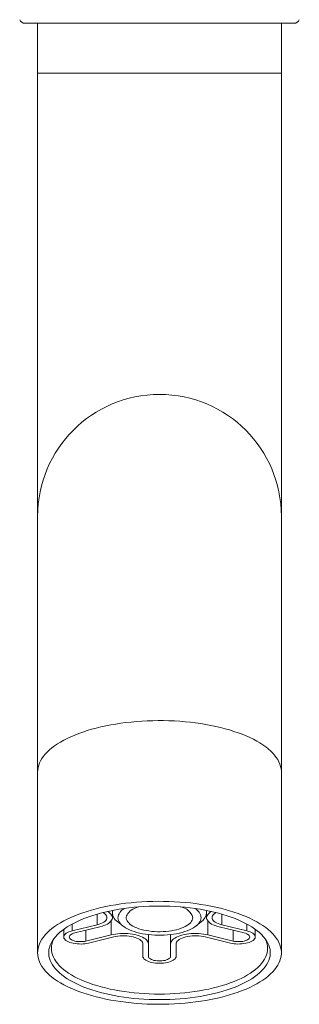
# Model space of a CAD drawing. Units: millimetres. Extents: x -318 to 608, y -257 to 485.
# Drawn here: x -221 to -196, y -11 to 78 of the extents above; entities that cross this region are included whole.
import ezdxf

# ---------------------------------------------------------------- set-up
doc = ezdxf.new("R2010")
doc.units = ezdxf.units.MM

msp = doc.modelspace()

# ---------------------------------------------------------------- linework, layer by layer
at = {"color": 7, "linetype": 'Continuous', "lineweight": 0}
for p, q in [((-220.363, 77.492), (-196.064, 77.492)), ((-219.213, 77.492), (-219.213, 72.992)), ((-197.213, 72.992), (-197.213, 77.492)), ((-219.213, 72.992), (-219.213, 32.992)), ((-197.213, 32.992), (-197.213, 72.992)), ((-219.213, 32.992), (-219.213, 9.896)), ((-197.213, 9.896), (-197.213, 32.992)), ((-219.213, 9.896), (-219.213, -6.417)), ((-197.213, -6.417), (-197.213, 9.896)), ((-212.463, -2.592), (-212.463, -2.792)), ((-203.963, -2.792), (-203.963, -2.592)), ((-212.463, -3.245), (-212.463, -2.792)), ((-203.963, -2.792), (-203.963, -3.245)), ((-216.858, -4.293), (-216.858, -4.988)), ((-216.108, -4.439), (-213.838, -3.886)), ((-213.588, -4.069), (-215.858, -4.622)), ((-211.973, -3.629), (-211.531, -3.984)), ((-204.896, -3.984), (-204.454, -3.629)), ((-200.569, -4.622), (-202.838, -4.069)), ((-202.588, -3.886), (-200.319, -4.439)), ((-199.569, -4.988), (-199.569, -4.293)), ((-214.858, -5.354), (-212.588, -4.801)), ((-212.338, -4.984), (-214.608, -5.537)), ((-209.213, -4.773), (-209.213, -5.624)), ((-207.213, -4.773), (-207.213, -5.624)), ((-201.819, -5.537), (-204.088, -4.984)), ((-203.838, -4.801), (-201.569, -5.354)), ((-209.713, -6.732), (-209.713, -5.624)), ((-209.213, -5.624), (-209.213, -6.732)), ((-207.213, -6.732), (-207.213, -5.624)), ((-206.713, -5.624), (-206.713, -6.732))]:
    msp.add_line(p, q, dxfattribs=at)
at = {"color": 8, "linetype": 'Continuous', "lineweight": 0}
for p, q in [((-219.213, 72.992), (-197.213, 72.992)), ((-213.838, -2.923), (-213.838, -3.886)), ((-202.588, -2.923), (-202.588, -3.886)), ((-216.108, -3.823), (-216.108, -4.439)), ((-214.858, -4.378), (-214.858, -5.354)), ((-212.588, -3.558), (-212.588, -4.801)), ((-203.838, -3.558), (-203.838, -4.801)), ((-201.569, -4.378), (-201.569, -5.354)), ((-200.319, -3.823), (-200.319, -4.439))]:
    msp.add_line(p, q, dxfattribs=at)
at = {"color": 8, "linetype": 'Continuous', "lineweight": 0, "flags": 128}
msp.add_lwpolyline([(-219.213, 9.896), (-219.203, 10.103), (-219.17, 10.31), (-219.115, 10.516), (-219.039, 10.721), (-218.942, 10.924), (-218.823, 11.125), (-218.683, 11.323), (-218.522, 11.519), (-218.341, 11.711), (-218.139, 11.9), (-217.918, 12.085), (-217.678, 12.265), (-217.419, 12.441), (-217.141, 12.612), (-216.846, 12.777), (-216.534, 12.937), (-216.205, 13.091), (-215.861, 13.238), (-215.501, 13.379), (-215.126, 13.512), (-214.738, 13.639), (-214.337, 13.758), (-213.924, 13.87), (-213.5, 13.973), (-213.065, 14.069), (-212.62, 14.156), (-212.167, 14.235), (-211.706, 14.305), (-211.238, 14.366), (-210.764, 14.419), (-210.284, 14.462), (-209.801, 14.496), (-209.315, 14.522), (-208.826, 14.538), (-208.336, 14.545), (-207.846, 14.543), (-207.357, 14.531), (-206.869, 14.51), (-206.384, 14.48), (-205.902, 14.441), (-205.426, 14.393), (-204.954, 14.336), (-204.49, 14.271), (-204.032, 14.196), (-203.583, 14.113), (-203.143, 14.022), (-202.713, 13.922), (-202.295, 13.815), (-201.887, 13.699), (-201.493, 13.577), (-201.112, 13.446), (-200.744, 13.309), (-200.392, 13.165), (-200.055, 13.015), (-199.735, 12.858), (-199.431, 12.695), (-199.145, 12.527), (-198.876, 12.354), (-198.627, 12.176), (-198.396, 11.993), (-198.185, 11.806), (-197.993, 11.615), (-197.822, 11.421), (-197.672, 11.224), (-197.542, 11.024), (-197.434, 10.822), (-197.347, 10.618), (-197.282, 10.413), (-197.238, 10.207), (-197.216, 10), (-197.213, 9.896)], dxfattribs=at)
at = {"color": 7, "linetype": 'Continuous', "lineweight": 0, "flags": 128}
for points in [[(-219.213, -6.417), (-219.203, -6.21), (-219.17, -6.003), (-219.115, -5.798), (-219.039, -5.593), (-218.942, -5.39), (-218.823, -5.189), (-218.683, -4.99), (-218.522, -4.795), (-218.341, -4.602), (-218.139, -4.413), (-217.918, -4.229), (-217.678, -4.048), (-217.419, -3.872), (-217.141, -3.701), (-216.846, -3.536), (-216.534, -3.376), (-216.205, -3.223), (-215.861, -3.076), (-215.501, -2.935), (-215.126, -2.801), (-214.738, -2.675), (-214.337, -2.555), (-213.924, -2.444), (-213.5, -2.34), (-213.065, -2.245), (-212.62, -2.158), (-212.167, -2.079), (-211.706, -2.009), (-211.238, -1.948), (-210.764, -1.895), (-210.284, -1.852), (-209.801, -1.817), (-209.315, -1.792), (-208.826, -1.776), (-208.336, -1.769), (-207.846, -1.771), (-207.357, -1.783), (-206.869, -1.803), (-206.384, -1.833), (-205.902, -1.872), (-205.426, -1.92), (-204.954, -1.977), (-204.49, -2.043), (-204.032, -2.117), (-203.583, -2.2), (-203.143, -2.292), (-202.713, -2.391), (-202.295, -2.499), (-201.887, -2.614), (-201.493, -2.737), (-201.112, -2.867), (-200.744, -3.004), (-200.392, -3.148), (-200.055, -3.299), (-199.735, -3.456), (-199.431, -3.618), (-199.145, -3.786), (-198.876, -3.96), (-198.627, -4.138), (-198.396, -4.321), (-198.185, -4.507), (-197.993, -4.698), (-197.822, -4.892), (-197.672, -5.089), (-197.542, -5.289), (-197.434, -5.491), (-197.347, -5.695), (-197.282, -5.9), (-197.238, -6.107), (-197.216, -6.314), (-197.216, -6.521), (-197.238, -6.728), (-197.282, -6.934), (-197.347, -7.139), (-197.434, -7.343), (-197.542, -7.545), (-197.672, -7.745), (-197.822, -7.942), (-197.993, -8.136), (-198.185, -8.327), (-198.396, -8.514), (-198.627, -8.697), (-198.876, -8.875), (-199.145, -9.048), (-199.431, -9.216), (-199.735, -9.379), (-200.055, -9.536), (-200.392, -9.686), (-200.744, -9.83), (-201.112, -9.967), (-201.493, -10.097), (-201.887, -10.22), (-202.295, -10.336), (-202.713, -10.443), (-203.143, -10.543), (-203.583, -10.634), (-204.032, -10.717), (-204.49, -10.792), (-204.954, -10.857), (-205.426, -10.914), (-205.902, -10.962), (-206.384, -11.001), (-206.869, -11.031), (-207.357, -11.052), (-207.846, -11.063), (-208.336, -11.066), (-208.826, -11.059), (-209.315, -11.043), (-209.801, -11.017), (-210.284, -10.983), (-210.764, -10.939), (-211.238, -10.887), (-211.706, -10.825), (-212.167, -10.755), (-212.62, -10.677), (-213.065, -10.589), (-213.5, -10.494), (-213.924, -10.39), (-214.337, -10.279), (-214.738, -10.16), (-215.126, -10.033), (-215.501, -9.9), (-215.861, -9.759), (-216.205, -9.612), (-216.534, -9.458), (-216.846, -9.298), (-217.141, -9.133), (-217.419, -8.962), (-217.678, -8.786), (-217.918, -8.606), (-218.139, -8.421), (-218.341, -8.232), (-218.522, -8.04), (-218.683, -7.844), (-218.823, -7.645), (-218.942, -7.444), (-219.039, -7.241), (-219.115, -7.037), (-219.17, -6.831), (-219.203, -6.624), (-219.213, -6.417)], [(-208.213, -10.643), (-208.682, -10.639), (-209.15, -10.625), (-209.616, -10.602), (-210.078, -10.569), (-210.537, -10.528), (-210.99, -10.477), (-211.437, -10.418), (-211.877, -10.35), (-212.309, -10.273), (-212.732, -10.187), (-213.146, -10.094), (-213.548, -9.992), (-213.939, -9.882), (-214.317, -9.765), (-214.681, -9.64), (-215.032, -9.509), (-215.367, -9.37), (-215.687, -9.225), (-215.99, -9.074), (-216.276, -8.917), (-216.544, -8.755), (-216.795, -8.587), (-217.026, -8.415), (-217.238, -8.238), (-217.43, -8.057), (-217.601, -7.873), (-217.753, -7.685), (-217.883, -7.495), (-217.992, -7.302), (-218.079, -7.108), (-218.145, -6.911), (-218.189, -6.714), (-218.211, -6.516), (-218.211, -6.318), (-218.189, -6.12), (-218.145, -5.923), (-218.079, -5.727), (-217.992, -5.532), (-217.883, -5.339), (-217.753, -5.149), (-217.601, -4.961), (-217.43, -4.777), (-217.238, -4.596), (-217.026, -4.42), (-216.795, -4.247), (-216.544, -4.08), (-216.276, -3.917), (-215.99, -3.76), (-215.687, -3.609), (-215.367, -3.464), (-215.032, -3.326), (-214.681, -3.194), (-214.317, -3.069), (-213.939, -2.952), (-213.548, -2.843), (-213.146, -2.741), (-212.732, -2.647), (-212.309, -2.562), (-211.877, -2.485), (-211.437, -2.417), (-210.99, -2.357), (-210.537, -2.307), (-210.078, -2.265), (-209.616, -2.233), (-209.15, -2.21), (-208.682, -2.196), (-208.213, -2.191), (-207.745, -2.196), (-207.277, -2.21), (-206.811, -2.233), (-206.349, -2.265), (-205.89, -2.307), (-205.437, -2.357), (-204.99, -2.417), (-204.55, -2.485), (-204.118, -2.562), (-203.694, -2.647), (-203.281, -2.741), (-202.879, -2.843), (-202.488, -2.952), (-202.11, -3.069), (-201.746, -3.194), (-201.395, -3.326), (-201.06, -3.464), (-200.74, -3.609), (-200.437, -3.76), (-200.151, -3.917), (-199.883, -4.08), (-199.632, -4.247), (-199.401, -4.42), (-199.189, -4.596), (-198.997, -4.777), (-198.826, -4.961), (-198.674, -5.149), (-198.544, -5.339), (-198.435, -5.532), (-198.348, -5.727), (-198.282, -5.923), (-198.238, -6.12), (-198.216, -6.318), (-198.216, -6.516), (-198.238, -6.714), (-198.282, -6.911), (-198.348, -7.108), (-198.435, -7.302), (-198.544, -7.495), (-198.674, -7.685), (-198.826, -7.873), (-198.997, -8.057), (-199.189, -8.238), (-199.401, -8.415), (-199.632, -8.587), (-199.883, -8.755), (-200.151, -8.917), (-200.437, -9.074), (-200.74, -9.225), (-201.06, -9.37), (-201.395, -9.509), (-201.746, -9.64), (-202.11, -9.765), (-202.488, -9.882), (-202.879, -9.992), (-203.281, -10.094), (-203.694, -10.187), (-204.118, -10.273), (-204.55, -10.35), (-204.99, -10.418), (-205.437, -10.477), (-205.89, -10.528), (-206.349, -10.569), (-206.811, -10.602), (-207.277, -10.625), (-207.745, -10.639), (-208.213, -10.643)], [(-204.463, -3.245), (-204.474, -3.366), (-204.507, -3.487), (-204.562, -3.606), (-204.638, -3.723), (-204.735, -3.838), (-204.853, -3.948), (-204.99, -4.055), (-205.146, -4.157), (-205.32, -4.253), (-205.512, -4.344), (-205.719, -4.428), (-205.94, -4.506), (-206.175, -4.575), (-206.422, -4.637), (-206.679, -4.691), (-206.946, -4.737), (-207.22, -4.773), (-207.5, -4.801), (-207.783, -4.819), (-208.07, -4.829), (-208.357, -4.829), (-208.644, -4.819), (-208.927, -4.801), (-209.207, -4.773), (-209.481, -4.737), (-209.747, -4.691), (-210.005, -4.637), (-210.252, -4.575), (-210.487, -4.506), (-210.708, -4.428), (-210.915, -4.344), (-211.107, -4.253), (-211.281, -4.157), (-211.437, -4.055), (-211.574, -3.948), (-211.692, -3.838), (-211.789, -3.723), (-211.865, -3.606), (-211.92, -3.487), (-211.952, -3.366), (-211.963, -3.245), (-211.952, -3.124), (-211.92, -3.003), (-211.865, -2.884), (-211.789, -2.767), (-211.692, -2.653), (-211.574, -2.542), (-211.437, -2.435), (-211.403, -2.412)], [(-205.213, -3.245), (-205.225, -3.354), (-205.258, -3.462), (-205.313, -3.569), (-205.39, -3.673), (-205.487, -3.774), (-205.605, -3.871), (-205.742, -3.964), (-205.897, -4.051), (-206.069, -4.132), (-206.258, -4.207), (-206.461, -4.274), (-206.676, -4.334), (-206.904, -4.386), (-207.14, -4.429), (-207.385, -4.464), (-207.636, -4.489), (-207.891, -4.506), (-208.149, -4.513), (-208.407, -4.51), (-208.664, -4.499), (-208.917, -4.478), (-209.165, -4.447), (-209.406, -4.408), (-209.638, -4.361), (-209.86, -4.305), (-210.07, -4.241), (-210.265, -4.17), (-210.446, -4.092), (-210.61, -4.008), (-210.756, -3.918), (-210.884, -3.823), (-210.991, -3.724), (-211.078, -3.621), (-211.144, -3.516), (-211.189, -3.408), (-211.211, -3.3), (-211.211, -3.191), (-211.189, -3.082), (-211.144, -2.974), (-211.078, -2.869), (-210.991, -2.766), (-210.884, -2.667), (-210.756, -2.572), (-210.61, -2.482), (-210.446, -2.398), (-210.265, -2.32), (-210.129, -2.269)], [(-203.991, -2.586), (-203.975, -2.662), (-203.963, -2.792)], [(-213.838, -3.886), (-213.668, -3.838), (-213.513, -3.783), (-213.373, -3.72), (-213.251, -3.652), (-213.15, -3.577), (-213.069, -3.498), (-213.011, -3.416), (-212.975, -3.331), (-212.963, -3.245), (-212.975, -3.159), (-213.011, -3.075), (-213.069, -2.992), (-213.15, -2.913), (-213.251, -2.839), (-213.338, -2.788)], [(-212.898, -2.683), (-212.794, -2.749), (-212.686, -2.833), (-212.599, -2.92), (-212.533, -3.01), (-212.489, -3.103), (-212.466, -3.198), (-212.466, -3.293), (-212.489, -3.387), (-212.533, -3.48), (-212.599, -3.57), (-212.686, -3.658), (-212.794, -3.741), (-212.92, -3.819), (-213.064, -3.892), (-213.225, -3.958), (-213.4, -4.017), (-213.588, -4.069)], [(-202.838, -4.069), (-203.027, -4.017), (-203.202, -3.958), (-203.363, -3.892), (-203.507, -3.819), (-203.633, -3.741), (-203.741, -3.658), (-203.828, -3.57), (-203.894, -3.48), (-203.938, -3.387), (-203.961, -3.293), (-203.961, -3.198), (-203.938, -3.103), (-203.894, -3.01), (-203.828, -2.92), (-203.741, -2.833), (-203.633, -2.749), (-203.529, -2.683)], [(-203.089, -2.788), (-203.176, -2.839), (-203.277, -2.913), (-203.358, -2.992), (-203.416, -3.075), (-203.452, -3.159), (-203.463, -3.245), (-203.452, -3.331), (-203.416, -3.416), (-203.358, -3.498), (-203.277, -3.577), (-203.176, -3.652), (-203.054, -3.72), (-202.914, -3.783), (-202.759, -3.838), (-202.588, -3.886)], [(-214.608, -5.537), (-214.77, -5.572), (-214.941, -5.597), (-215.118, -5.614), (-215.298, -5.622), (-215.479, -5.62), (-215.658, -5.61), (-215.833, -5.59), (-216.001, -5.561), (-216.16, -5.524), (-216.307, -5.479), (-216.44, -5.428), (-216.557, -5.369), (-216.657, -5.305), (-216.738, -5.237), (-216.799, -5.165), (-216.839, -5.09), (-216.857, -5.014), (-216.853, -4.937), (-216.828, -4.862), (-216.781, -4.788), (-216.713, -4.717), (-216.626, -4.65), (-216.52, -4.587), (-216.397, -4.531), (-216.259, -4.482), (-216.108, -4.439)], [(-200.319, -4.439), (-200.168, -4.482), (-200.03, -4.531), (-199.907, -4.587), (-199.801, -4.65), (-199.714, -4.717), (-199.646, -4.788), (-199.599, -4.862), (-199.574, -4.937), (-199.57, -5.014), (-199.588, -5.09), (-199.628, -5.165), (-199.689, -5.237), (-199.77, -5.305), (-199.87, -5.369), (-199.987, -5.428), (-200.12, -5.479), (-200.267, -5.524), (-200.426, -5.561), (-200.594, -5.59), (-200.769, -5.61), (-200.948, -5.62), (-201.129, -5.622), (-201.309, -5.614), (-201.486, -5.597), (-201.657, -5.572), (-201.819, -5.537)], [(-198.714, -5.097), (-198.64, -5.245), (-198.563, -5.438), (-198.508, -5.633), (-198.475, -5.829), (-198.463, -6.025), (-198.475, -6.221), (-198.508, -6.416), (-198.563, -6.611), (-198.64, -6.805), (-198.738, -6.996), (-198.858, -7.186), (-199, -7.372), (-199.162, -7.556), (-199.345, -7.736), (-199.547, -7.913), (-199.77, -8.085), (-200.011, -8.252), (-200.271, -8.415), (-200.549, -8.572), (-200.845, -8.723), (-201.157, -8.868), (-201.485, -9.007), (-201.829, -9.139), (-202.186, -9.264), (-202.558, -9.381), (-202.942, -9.491), (-203.338, -9.593), (-203.746, -9.687), (-204.163, -9.773), (-204.59, -9.85), (-205.025, -9.919), (-205.467, -9.978), (-205.915, -10.029), (-206.368, -10.071), (-206.826, -10.103), (-207.287, -10.127), (-207.75, -10.141), (-208.213, -10.145), (-208.677, -10.141), (-209.14, -10.127), (-209.601, -10.103), (-210.059, -10.071), (-210.512, -10.029), (-210.96, -9.978), (-211.402, -9.919), (-211.837, -9.85), (-212.264, -9.773), (-212.681, -9.687), (-213.088, -9.593), (-213.485, -9.491), (-213.869, -9.381), (-214.241, -9.264), (-214.598, -9.139), (-214.942, -9.007), (-215.27, -8.868), (-215.582, -8.723), (-215.878, -8.572), (-216.156, -8.415), (-216.416, -8.252), (-216.657, -8.085), (-216.88, -7.913), (-217.082, -7.736), (-217.265, -7.556), (-217.427, -7.372), (-217.569, -7.186), (-217.689, -6.996), (-217.787, -6.805), (-217.864, -6.611), (-217.919, -6.416), (-217.952, -6.221), (-217.963, -6.025), (-217.952, -5.829), (-217.919, -5.633), (-217.864, -5.438), (-217.787, -5.245), (-217.713, -5.097)], [(-215.858, -4.622), (-215.982, -4.658), (-216.091, -4.701), (-216.184, -4.75), (-216.259, -4.805), (-216.314, -4.864), (-216.347, -4.925), (-216.358, -4.988), (-216.347, -5.051), (-216.314, -5.113), (-216.259, -5.172), (-216.184, -5.226), (-216.091, -5.276), (-215.982, -5.319), (-215.858, -5.354), (-215.724, -5.382), (-215.581, -5.4), (-215.433, -5.41), (-215.283, -5.41), (-215.136, -5.4), (-214.993, -5.382), (-214.858, -5.354)], [(-212.588, -4.801), (-212.389, -4.757), (-212.18, -4.723), (-211.964, -4.697), (-211.743, -4.681), (-211.52, -4.674), (-211.295, -4.676), (-211.073, -4.688), (-210.854, -4.709), (-210.641, -4.739), (-210.437, -4.778), (-210.243, -4.825), (-210.061, -4.881), (-209.892, -4.943), (-209.74, -5.013), (-209.604, -5.088), (-209.487, -5.169), (-209.39, -5.255), (-209.313, -5.344), (-209.258, -5.436), (-209.225, -5.529), (-209.213, -5.624)], [(-209.713, -5.624), (-209.725, -5.538), (-209.761, -5.454), (-209.819, -5.371), (-209.9, -5.292), (-210.001, -5.218), (-210.123, -5.149), (-210.263, -5.086), (-210.418, -5.031), (-210.588, -4.984), (-210.77, -4.945), (-210.962, -4.916), (-211.16, -4.896), (-211.362, -4.886), (-211.565, -4.886), (-211.767, -4.896), (-211.965, -4.916), (-212.157, -4.945), (-212.338, -4.984)], [(-207.213, -5.624), (-207.202, -5.529), (-207.169, -5.436), (-207.114, -5.344), (-207.037, -5.255), (-206.939, -5.169), (-206.823, -5.088), (-206.687, -5.013), (-206.535, -4.943), (-206.366, -4.881), (-206.184, -4.825), (-205.99, -4.778), (-205.786, -4.739), (-205.573, -4.709), (-205.354, -4.688), (-205.132, -4.676), (-204.907, -4.674), (-204.684, -4.681), (-204.463, -4.697), (-204.247, -4.723), (-204.038, -4.757), (-203.838, -4.801)], [(-204.088, -4.984), (-204.27, -4.945), (-204.462, -4.916), (-204.66, -4.896), (-204.862, -4.886), (-205.065, -4.886), (-205.267, -4.896), (-205.465, -4.916), (-205.657, -4.945), (-205.838, -4.984), (-206.009, -5.031), (-206.164, -5.086), (-206.304, -5.149), (-206.426, -5.218), (-206.527, -5.292), (-206.608, -5.371), (-206.666, -5.454), (-206.702, -5.538), (-206.713, -5.624)], [(-201.569, -5.354), (-201.434, -5.382), (-201.291, -5.4), (-201.144, -5.41), (-200.994, -5.41), (-200.846, -5.4), (-200.703, -5.382), (-200.569, -5.354), (-200.445, -5.319), (-200.336, -5.276), (-200.243, -5.226), (-200.168, -5.172), (-200.113, -5.113), (-200.08, -5.051), (-200.069, -4.988), (-200.08, -4.925), (-200.113, -4.864), (-200.168, -4.805), (-200.243, -4.75), (-200.336, -4.701), (-200.445, -4.658), (-200.569, -4.622)], [(-206.713, -6.732), (-206.724, -6.808), (-206.757, -6.883), (-206.811, -6.956), (-206.885, -7.026), (-206.979, -7.092), (-207.091, -7.152), (-207.219, -7.206), (-207.361, -7.253), (-207.516, -7.293), (-207.682, -7.324), (-207.855, -7.347), (-208.033, -7.361), (-208.213, -7.366), (-208.394, -7.361), (-208.572, -7.347), (-208.745, -7.324), (-208.911, -7.293), (-209.066, -7.253), (-209.208, -7.206), (-209.336, -7.152), (-209.448, -7.092), (-209.542, -7.026), (-209.616, -6.956), (-209.67, -6.883), (-209.703, -6.808), (-209.713, -6.732)], [(-209.213, -6.732), (-209.202, -6.795), (-209.169, -6.856), (-209.114, -6.915), (-209.04, -6.97), (-208.947, -7.019), (-208.837, -7.062), (-208.713, -7.098), (-208.579, -7.125), (-208.436, -7.144), (-208.288, -7.153), (-208.139, -7.153), (-207.991, -7.144), (-207.848, -7.125), (-207.713, -7.098), (-207.59, -7.062), (-207.48, -7.019), (-207.387, -6.97), (-207.313, -6.915), (-207.258, -6.856), (-207.225, -6.795), (-207.213, -6.732)]]:
    msp.add_lwpolyline(points, dxfattribs=at)
at = {"color": 7, "linetype": 'Continuous', "lineweight": 0}
for centre, radius, start, end in [((-220.363, 77.992), 0.5, 200, 270), ((-196.064, 77.992), 0.5, 270, 340), ((-208.213, 32.992), 11, 0, 180), ((-211.43, -2.765), 1.021, 169.9394, 237.86101), ((-206.501, -3.585), 1.331, 14.79294, 81.25837), ((-205.562, -3.378), 1.106, 6.92019, 60.90902), ((-205.118, -2.678), 1.16, 304.92896, 354.37626)]:
    msp.add_arc(centre, radius, start, end, dxfattribs=at)

doc.saveas('drawing.dxf')
